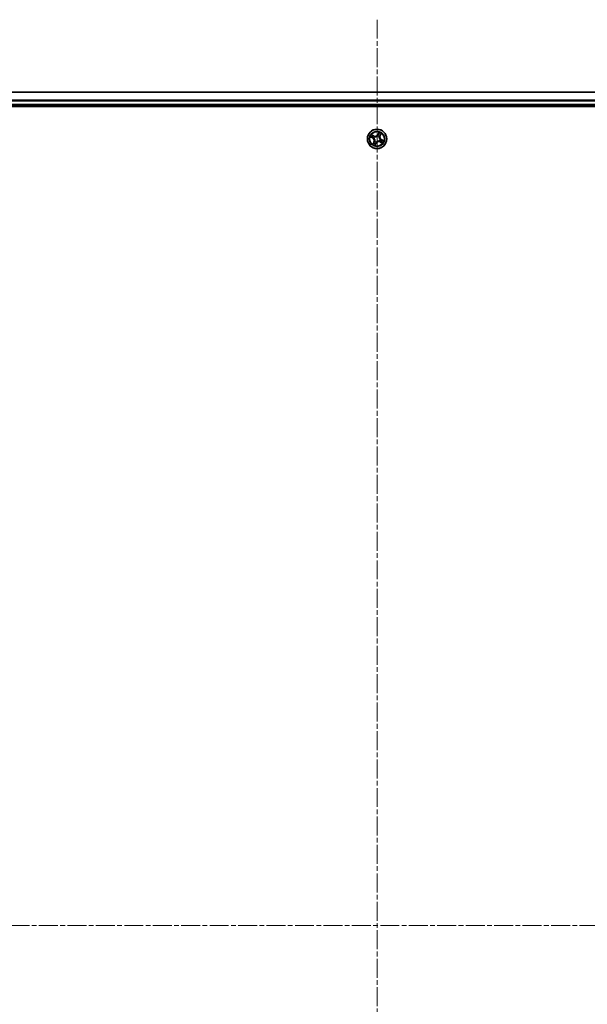
# Model space of a CAD drawing. Units: millimetres. Extents: x 0 to 9043, y 0 to 1826.
# Drawn here: x 2238 to 2408, y 1201 to 1495 of the extents above; entities that cross this region are included whole.
import ezdxf

# ---------------------------------------------------------------- set-up
doc = ezdxf.new("R2010")
doc.units = ezdxf.units.MM
doc.linetypes.add('CHAIN', pattern=[0.3543, 0.2362, -0.0295, 0.0591, -0.0295])
doc.layers.add('Centerline (ISO)', color=7, linetype='Continuous', lineweight=18, true_color=0x80ffff)
doc.layers.add('Visible (ISO)', color=7, linetype='Continuous', lineweight=35)
doc.layers.add('Visible Narrow (ISO)', color=7, linetype='Continuous', lineweight=25)

msp = doc.modelspace()

# ---------------------------------------------------------------- linework, layer by layer
at = {"layer": 'Centerline (ISO)', "linetype": 'CHAIN', "ltscale": 23.990969}
for p, q in [((2344.95793, 1494.927), (2344.95793, 946.85578)), ((2623.61422, 1224.32471), (2068.56911, 1224.32471))]:
    msp.add_line(p, q, dxfattribs=at)
at = {"layer": 'Visible (ISO)'}
for p, q in [((2569.95793, 1473.32471), (2119.95793, 1473.32471)), ((2114.95793, 1469.02471), (2574.95793, 1469.02471)), ((2119.95793, 1469.32471), (2569.95793, 1469.32471))]:
    msp.add_line(p, q, dxfattribs=at)
msp.add_circle((2344.95793, 1459.32471), 2.9, dxfattribs=at)
at = {"layer": 'Visible Narrow (ISO)'}
for p, q in [((2119.95793, 1473.25518), (2569.95793, 1473.25518)), ((2569.95793, 1470.91467), (2119.95793, 1470.91467)), ((2119.95793, 1470.6842), (2569.95793, 1470.6842)), ((2569.95793, 1469.62471), (2119.95793, 1469.62471)), ((2342.98447, 1459.91577), (2343.669, 1459.54258)), ((2343.69284, 1459.58631), (2343.26251, 1459.82092)), ((2344.04337, 1460.25873), (2343.34624, 1460.60781)), ((2343.58281, 1460.43364), (2344.02107, 1460.21419)), ((2343.69284, 1459.58631), (2343.669, 1459.54258)), ((2343.69284, 1459.58631), (2343.72761, 1459.65009)), ((2344.02107, 1460.21419), (2343.98855, 1460.14924)), ((2344.0342, 1459.53554), (2344.01342, 1459.54028)), ((2344.02107, 1460.21419), (2344.04337, 1460.25873)), ((2344.24183, 1459.97723), (2344.25759, 1459.96288)), ((2345.16875, 1460.24845), (2345.1735, 1460.26923)), ((2345.54898, 1461.29817), (2345.17579, 1460.61364)), ((2345.21952, 1460.5898), (2345.17579, 1460.61364)), ((2345.21952, 1460.5898), (2345.45413, 1461.02013)), ((2345.21952, 1460.5898), (2345.2833, 1460.55503)), ((2345.61045, 1460.04081), (2345.59609, 1460.02505)), ((2345.84741, 1460.26157), (2345.78245, 1460.2941)), ((2346.06686, 1460.69983), (2345.84741, 1460.26157)), ((2345.84741, 1460.26157), (2345.89194, 1460.23927)), ((2345.88166, 1459.11389), (2345.90244, 1459.10915)), ((2345.89194, 1460.23927), (2346.24102, 1460.9364)), ((2346.22301, 1459.06312), (2346.18824, 1458.99934)), ((2346.22301, 1459.06312), (2346.24686, 1459.10685)), ((2346.22301, 1459.06312), (2346.65335, 1458.82851)), ((2346.93138, 1458.73366), (2346.24686, 1459.10685)), ((2344.02391, 1458.41016), (2343.67484, 1457.71303)), ((2343.849, 1457.9496), (2344.06845, 1458.38786)), ((2344.06845, 1458.38786), (2344.02391, 1458.41016)), ((2344.06845, 1458.38786), (2344.1334, 1458.35533)), ((2344.30541, 1458.60862), (2344.31976, 1458.62438)), ((2344.36687, 1457.35126), (2344.74007, 1458.03579)), ((2344.69633, 1458.05963), (2344.46172, 1457.6293)), ((2344.69633, 1458.05963), (2344.63255, 1458.0944)), ((2344.69633, 1458.05963), (2344.74007, 1458.03579)), ((2344.7471, 1458.40098), (2344.74236, 1458.3802)), ((2345.67402, 1458.6722), (2345.65827, 1458.68655)), ((2345.89478, 1458.43524), (2345.87248, 1458.3907)), ((2345.87248, 1458.3907), (2346.56961, 1458.04162)), ((2345.89478, 1458.43524), (2345.92731, 1458.50019)), ((2346.33304, 1458.21579), (2345.89478, 1458.43524))]:
    msp.add_line(p, q, dxfattribs=at)
for radius in [2.86769, 2.30915, 2.14146]:
    msp.add_circle((2344.95793, 1459.32471), radius, dxfattribs=at)
for centre, radius, start, end in [((2344.95793, 1459.32471), 2.06006, 141.476104, 163.3269406), ((2344.95793, 1459.32471), 1.61218, 142.0940015, 162.7090432), ((2343.26013, 1458.79261), 0.85418, 333.4015223, 61.4015223), ((2343.26013, 1458.79261), 0.90399, 333.4015223, 61.4015223), ((2344.95793, 1459.32471), 0.9688, 137.6595664, 167.1434783), ((2344.42582, 1461.02251), 0.90399, 243.4015223, 331.4015223), ((2344.95793, 1459.32471), 0.94748, 137.6595664, 167.1434783), ((2344.42582, 1461.02251), 0.85418, 243.4015223, 331.4015223), ((2344.95793, 1459.32471), 0.94748, 47.6595664, 77.1434783), ((2344.95793, 1459.32471), 0.9688, 47.6595664, 77.1434783), ((2344.95793, 1459.32471), 1.61218, 52.0940015, 72.7090432), ((2344.95793, 1459.32471), 2.06006, 51.476104, 73.3269406), ((2344.95793, 1459.32471), 0.94748, 317.6595664, 347.1434783), ((2344.95793, 1459.32471), 0.9688, 317.6595664, 347.1434783), ((2346.65573, 1459.85682), 0.90399, 153.4015223, 241.4015223), ((2346.65573, 1459.85682), 0.85418, 153.4015223, 241.4015223), ((2344.95793, 1459.32471), 1.61218, 322.0940015, 342.7090432), ((2344.95793, 1459.32471), 2.06006, 231.476104, 253.3269406), ((2344.95793, 1459.32471), 1.61218, 232.0940015, 252.7090432), ((2344.95793, 1459.32471), 0.9688, 227.6595664, 257.1434783), ((2344.95793, 1459.32471), 0.94748, 227.6595664, 257.1434783), ((2345.49004, 1457.62692), 0.90399, 63.4015223, 151.4015223), ((2345.49004, 1457.62692), 0.85418, 63.4015223, 151.4015223), ((2344.95793, 1459.32471), 2.06006, 321.476104, 343.3269406)]:
    msp.add_arc(centre, radius, start, end, dxfattribs=at)
for centre, major_axis, ratio, start_param, end_param in [((2343.28635, 1459.86465), (-0.02137, -0.0452), 0.548506655, 4.783578405, 6.178760573), ((2343.46137, 1459.79058), (-0.01582, -0.04743), 0.895740182, 4.730442692, 6.085865813), ((2343.56051, 1460.3891), (0.02492, 0.04335), 0.548506655, 0.104424734, 1.499606902), ((2343.72123, 1460.28767), (0.02992, 0.04006), 0.895740182, 0.197319494, 1.552742616), ((2343.75146, 1459.69382), (-0.01582, -0.04743), 0.895720538, 4.734837657, 6.085883608), ((2343.96624, 1460.1047), (0.02992, 0.04006), 0.895720538, 0.197301699, 1.54834765), ((2344.05708, 1459.53032), (-0.0308, -0.03938), 0.876846415, 5.103283132, 6.100893958), ((2344.05708, 1459.53032), (-0.03533, -0.03538), 0.410701226, 4.964497834, 6.187449516), ((2344.27494, 1459.94707), (0.01476, 0.04777), 0.876846413, 0.18229136, 1.179902186), ((2344.27494, 1459.94707), (0.00889, 0.0492), 0.410701227, 0.095735791, 1.318687473), ((2345.16353, 1460.22556), (-0.03938, 0.0308), 0.876846415, 5.103283132, 6.100893958), ((2345.16353, 1460.22556), (-0.03538, 0.03533), 0.410701226, 4.964497834, 6.187449516), ((2345.32704, 1460.53119), (-0.04743, 0.01582), 0.895720538, 4.734837657, 6.085883608), ((2345.42379, 1460.82127), (-0.04743, 0.01582), 0.895740182, 4.730442692, 6.085865813), ((2345.49786, 1460.99629), (-0.0452, 0.02137), 0.548506655, 4.783578405, 6.178760573), ((2345.58028, 1460.0077), (0.0492, -0.00889), 0.410701227, 0.095735791, 1.318687473), ((2345.58028, 1460.0077), (0.04777, -0.01476), 0.876846413, 0.18229136, 1.179902186), ((2345.73791, 1460.3164), (0.04006, -0.02992), 0.895720538, 0.197301699, 1.54834765), ((2345.85877, 1459.11911), (0.03533, 0.03538), 0.410701226, 4.964497834, 6.187449516), ((2345.85877, 1459.11911), (0.0308, 0.03938), 0.876846415, 5.103283132, 6.100893958), ((2345.92088, 1460.56141), (0.04006, -0.02992), 0.895740182, 0.197319494, 1.552742616), ((2346.02232, 1460.72213), (0.04335, -0.02492), 0.548506655, 0.104424734, 1.499606902), ((2346.1644, 1458.95561), (0.01582, 0.04743), 0.895720538, 4.734837657, 6.085883608), ((2346.45448, 1458.85885), (0.01582, 0.04743), 0.895740182, 4.730442692, 6.085865813), ((2346.6295, 1458.78478), (0.02137, 0.0452), 0.548506655, 4.783578405, 6.178760573), ((2343.89354, 1457.9273), (-0.04335, 0.02492), 0.548506655, 0.104424734, 1.499606902), ((2343.99498, 1458.08802), (-0.04006, 0.02992), 0.895740182, 0.197319494, 1.552742616), ((2344.17794, 1458.33303), (-0.04006, 0.02992), 0.895720538, 0.197301699, 1.54834765), ((2344.33558, 1458.64173), (-0.04777, 0.01476), 0.876846413, 0.18229136, 1.179902186), ((2344.33558, 1458.64173), (-0.0492, 0.00889), 0.410701227, 0.095735791, 1.318687473), ((2344.41799, 1457.65314), (0.0452, -0.02137), 0.548506655, 4.783578405, 6.178760573), ((2344.49206, 1457.82816), (0.04743, -0.01582), 0.895740182, 4.730442692, 6.085865813), ((2344.58882, 1458.11824), (0.04743, -0.01582), 0.895720538, 4.734837657, 6.085883608), ((2344.75233, 1458.42387), (0.03938, -0.0308), 0.876846415, 5.103283132, 6.100893958), ((2344.75233, 1458.42387), (0.03538, -0.03533), 0.410701226, 4.964497834, 6.187449516), ((2345.64092, 1458.70236), (-0.00889, -0.0492), 0.410701227, 0.095735791, 1.318687473), ((2345.64092, 1458.70236), (-0.01476, -0.04777), 0.876846413, 0.18229136, 1.179902186), ((2345.94961, 1458.54473), (-0.02992, -0.04006), 0.895720538, 0.197301699, 1.54834765), ((2346.19463, 1458.36176), (-0.02992, -0.04006), 0.895740182, 0.197319494, 1.552742616), ((2346.35534, 1458.26032), (-0.02492, -0.04335), 0.548506655, 0.104424734, 1.499606902)]:
    msp.add_ellipse(centre, major_axis=major_axis, ratio=ratio, start_param=start_param, end_param=end_param, dxfattribs=at)
for points, knots in [([(2343.2601, 1459.87313), (2343.24658, 1459.87978), (2343.23188, 1459.8851), (2343.19165, 1459.89652), (2343.16516, 1459.90116), (2343.11363, 1459.90766), (2343.08874, 1459.90977), (2343.03731, 1459.9132), (2343.01078, 1459.91448), (2342.98447, 1459.91577)], [0, 0, 0, 0, 0.00593403848, 0.00593403848, 0.01542850005, 0.01542850005, 0.02374498793, 0.02374498793, 0.03239430317, 0.03239430317, 0.03239430317, 0.03239430317]), ([(2342.98447, 1459.91577), (2343.01036, 1459.90848), (2343.03646, 1459.90114), (2343.08726, 1459.88628), (2343.11196, 1459.8788), (2343.16359, 1459.86196), (2343.19042, 1459.85248), (2343.23223, 1459.83537), (2343.24778, 1459.82841), (2343.26251, 1459.82092)], [-0.03239430317, -0.03239430317, -0.03239430317, -0.03239430317, -0.02374498793, -0.02374498793, -0.01542850005, -0.01542850005, -0.00593403848, -0.00593403848, 0, 0, 0, 0]), ([(2343.41861, 1459.80389), (2343.40011, 1459.81012), (2343.37705, 1459.81927), (2343.32356, 1459.84267), (2343.29312, 1459.85691), (2343.2601, 1459.87313)], [-0.02898284593, -0.02898284593, -0.02898284593, -0.02898284593, -0.01449142296, -0.01449142296, 0, 0, 0, 0]), ([(2343.26251, 1459.82092), (2343.29902, 1459.80365), (2343.33266, 1459.78849), (2343.39173, 1459.76348), (2343.41716, 1459.75364), (2343.43753, 1459.74685)], [0, 0, 0, 0, 0.01449142296, 0.01449142296, 0.02898284593, 0.02898284593, 0.02898284593, 0.02898284593]), ([(2343.58281, 1460.43364), (2343.5622, 1460.44472), (2343.54148, 1460.45775), (2343.48792, 1460.49435), (2343.45539, 1460.51936), (2343.39709, 1460.56592), (2343.37153, 1460.58697), (2343.34624, 1460.60781)], [-0.03205597372, -0.03205597372, -0.03205597372, -0.03205597372, -0.02365018994, -0.02365018994, -0.0102009359, -0.0102009359, 0.00033832945, 0.00033832945, 0.00033832945, 0.00033832945]), ([(2343.34624, 1460.60781), (2343.36582, 1460.58238), (2343.38559, 1460.55666), (2343.43132, 1460.50049), (2343.45724, 1460.47079), (2343.50206, 1460.42998), (2343.5199, 1460.41618), (2343.53857, 1460.40582)], [-0.00033832945, -0.00033832945, -0.00033832945, -0.00033832945, 0.0102009359, 0.0102009359, 0.02365018994, 0.02365018994, 0.03205597372, 0.03205597372, 0.03205597372, 0.03205597372]), ([(2343.70863, 1459.70693), (2343.66029, 1459.7231), (2343.61195, 1459.73926), (2343.51528, 1459.77158), (2343.46695, 1459.78774), (2343.41861, 1459.80389)], [-0.06877985423, -0.06877985423, -0.06877985423, -0.06877985423, -0.03438992711, -0.03438992711, 0, 0, 0, 0]), ([(2343.43753, 1459.74685), (2343.48588, 1459.73072), (2343.53422, 1459.7146), (2343.63092, 1459.68234), (2343.67926, 1459.66622), (2343.72761, 1459.65009)], [0, 0, 0, 0, 0.03438992711, 0.03438992711, 0.06877985423, 0.06877985423, 0.06877985423, 0.06877985423]), ([(2343.53857, 1460.40582), (2343.57053, 1460.38808), (2343.59943, 1460.37132), (2343.64928, 1460.34071), (2343.67011, 1460.3269), (2343.68589, 1460.31518)], [-0.02898284593, -0.02898284593, -0.02898284593, -0.02898284593, -0.01458506341, -0.01458506341, 0, 0, 0, 0]), ([(2343.74353, 1460.3322), (2343.72621, 1460.34514), (2343.70344, 1460.36052), (2343.64907, 1460.3948), (2343.6176, 1460.41365), (2343.58281, 1460.43364)], [0, 0, 0, 0, 0.01458506341, 0.01458506341, 0.02898284593, 0.02898284593, 0.02898284593, 0.02898284593]), ([(2343.68589, 1460.31518), (2343.72674, 1460.28471), (2343.7676, 1460.25424), (2343.84931, 1460.19331), (2343.89017, 1460.16285), (2343.93104, 1460.13239)], [-0.06877985423, -0.06877985423, -0.06877985423, -0.06877985423, -0.03438992711, -0.03438992711, 0, 0, 0, 0]), ([(2344.01342, 1459.54028), (2343.9791, 1459.56816), (2343.94414, 1459.59256), (2343.84427, 1459.65335), (2343.77767, 1459.68383), (2343.70863, 1459.70693)], [-0.07646536035, -0.07646536035, -0.07646536035, -0.07646536035, -0.04912062725, -0.04912062725, 0, 0, 0, 0]), ([(2343.72761, 1459.65009), (2343.79362, 1459.62872), (2343.8575, 1459.6005), (2343.95363, 1459.54447), (2343.98736, 1459.52202), (2344.02053, 1459.49648)], [0, 0, 0, 0, 0.04912062725, 0.04912062725, 0.07646536039, 0.07646536039, 0.07646536039, 0.07646536039]), ([(2343.98855, 1460.14924), (2343.94771, 1460.17973), (2343.90687, 1460.21023), (2343.8252, 1460.27122), (2343.78436, 1460.30171), (2343.74353, 1460.3322)], [0, 0, 0, 0, 0.03438992711, 0.03438992711, 0.06877985423, 0.06877985423, 0.06877985423, 0.06877985423]), ([(2343.93104, 1460.13239), (2343.98941, 1460.08888), (2344.05245, 1460.05159), (2344.15937, 1460.00428), (2344.19936, 1459.9895), (2344.24183, 1459.97723)], [-0.09824125451, -0.09824125451, -0.09824125451, -0.09824125451, -0.04912062725, -0.04912062725, -0.02177589412, -0.02177589412, -0.02177589412, -0.02177589412]), ([(2344.28186, 1459.99639), (2344.24196, 1460.00905), (2344.20427, 1460.02393), (2344.1034, 1460.0709), (2344.04377, 1460.10724), (2343.98855, 1460.14924)], [0.02177589412, 0.02177589412, 0.02177589412, 0.02177589412, 0.04912062725, 0.04912062725, 0.09824125451, 0.09824125451, 0.09824125451, 0.09824125451]), ([(2344.02053, 1459.49648), (2344.03175, 1459.48532), (2344.04276, 1459.47384), (2344.10823, 1459.40213), (2344.15711, 1459.33384), (2344.22187, 1459.20951), (2344.24312, 1459.15848), (2344.25962, 1459.10586), (2344.27611, 1459.05323), (2344.28778, 1458.9992), (2344.30557, 1458.86015), (2344.30441, 1458.77618), (2344.29158, 1458.67993), (2344.28909, 1458.66422), (2344.28625, 1458.64865)], [0.0738185488, 0.0738185488, 0.0738185488, 0.0738185488, 0.0792796113, 0.0792796113, 0.1070104848, 0.1070104848, 0.1243422808, 0.1243422808, 0.1243422808, 0.1416740768, 0.1416740768, 0.1694049504, 0.1694049504, 0.1748660128, 0.1748660128, 0.1748660128, 0.1748660128]), ([(2344.31976, 1458.62438), (2344.32255, 1458.64085), (2344.32495, 1458.65749), (2344.33705, 1458.7595), (2344.33676, 1458.84891), (2344.31572, 1458.99832), (2344.30262, 1459.05671), (2344.28475, 1459.11373), (2344.26688, 1459.17076), (2344.24431, 1459.22618), (2344.17631, 1459.36087), (2344.12551, 1459.43446), (2344.05735, 1459.51131), (2344.04589, 1459.5236), (2344.0342, 1459.53554)], [-0.1748660129, -0.1748660129, -0.1748660129, -0.1748660129, -0.1694049504, -0.1694049504, -0.1416740768, -0.1416740768, -0.1243422808, -0.1243422808, -0.1243422808, -0.1070104848, -0.1070104848, -0.0792796113, -0.0792796113, -0.0738185488, -0.0738185488, -0.0738185488, -0.0738185488]), ([(2344.25759, 1459.96288), (2344.27406, 1459.96009), (2344.2907, 1459.9577), (2344.39271, 1459.94559), (2344.48213, 1459.94588), (2344.63153, 1459.96692), (2344.68992, 1459.98002), (2344.74695, 1459.99789), (2344.80397, 1460.01577), (2344.85939, 1460.03833), (2344.99408, 1460.10633), (2345.06767, 1460.15713), (2345.14452, 1460.22529), (2345.15681, 1460.23675), (2345.16875, 1460.24845)], [-0.1748660129, -0.1748660129, -0.1748660129, -0.1748660129, -0.1694049504, -0.1694049504, -0.1416740768, -0.1416740768, -0.1243422808, -0.1243422808, -0.1243422808, -0.1070104848, -0.1070104848, -0.0792796113, -0.0792796113, -0.0738185488, -0.0738185488, -0.0738185488, -0.0738185488]), ([(2345.12969, 1460.26211), (2345.11853, 1460.25089), (2345.10705, 1460.23988), (2345.03534, 1460.17441), (2344.96705, 1460.12553), (2344.84272, 1460.06078), (2344.7917, 1460.03952), (2344.73907, 1460.02302), (2344.68644, 1460.00653), (2344.63241, 1459.99486), (2344.49337, 1459.97707), (2344.40939, 1459.97823), (2344.31314, 1459.99106), (2344.29743, 1459.99355), (2344.28186, 1459.99639)], [0.0738185488, 0.0738185488, 0.0738185488, 0.0738185488, 0.0792796113, 0.0792796113, 0.1070104848, 0.1070104848, 0.1243422808, 0.1243422808, 0.1243422808, 0.1416740768, 0.1416740768, 0.1694049504, 0.1694049504, 0.1748660128, 0.1748660128, 0.1748660128, 0.1748660128]), ([(2345.2833, 1460.55503), (2345.26193, 1460.48902), (2345.23371, 1460.42515), (2345.17769, 1460.32901), (2345.15523, 1460.29528), (2345.12969, 1460.26211)], [0, 0, 0, 0, 0.04912062725, 0.04912062725, 0.07646536039, 0.07646536039, 0.07646536039, 0.07646536039]), ([(2345.1735, 1460.26923), (2345.20137, 1460.30354), (2345.22578, 1460.3385), (2345.28656, 1460.43838), (2345.31704, 1460.50498), (2345.34014, 1460.57402)], [-0.07646536035, -0.07646536035, -0.07646536035, -0.07646536035, -0.04912062725, -0.04912062725, 0, 0, 0, 0]), ([(2345.38006, 1460.84511), (2345.36393, 1460.79676), (2345.34781, 1460.74842), (2345.31556, 1460.65173), (2345.29943, 1460.60338), (2345.2833, 1460.55503)], [0, 0, 0, 0, 0.03438992711, 0.03438992711, 0.06877985423, 0.06877985423, 0.06877985423, 0.06877985423]), ([(2345.34014, 1460.57402), (2345.35631, 1460.62235), (2345.37247, 1460.67069), (2345.4048, 1460.76736), (2345.42095, 1460.8157), (2345.4371, 1460.86403)], [-0.06877985423, -0.06877985423, -0.06877985423, -0.06877985423, -0.03438992711, -0.03438992711, 0, 0, 0, 0]), ([(2345.45413, 1461.02013), (2345.43687, 1460.98362), (2345.4217, 1460.94998), (2345.39669, 1460.89091), (2345.38685, 1460.86548), (2345.38006, 1460.84511)], [0, 0, 0, 0, 0.01449142296, 0.01449142296, 0.02898284593, 0.02898284593, 0.02898284593, 0.02898284593]), ([(2345.4371, 1460.86403), (2345.44333, 1460.88254), (2345.45248, 1460.90559), (2345.47588, 1460.95908), (2345.49012, 1460.98952), (2345.50634, 1461.02254)], [-0.02898284593, -0.02898284593, -0.02898284593, -0.02898284593, -0.01449142296, -0.01449142296, 0, 0, 0, 0]), ([(2345.54898, 1461.29817), (2345.5417, 1461.27228), (2345.53435, 1461.24618), (2345.51949, 1461.19538), (2345.51201, 1461.17068), (2345.49517, 1461.11906), (2345.4857, 1461.09222), (2345.46858, 1461.05041), (2345.46162, 1461.03486), (2345.45413, 1461.02013)], [-0.03239430317, -0.03239430317, -0.03239430317, -0.03239430317, -0.02374498793, -0.02374498793, -0.01542850005, -0.01542850005, -0.00593403848, -0.00593403848, 0, 0, 0, 0]), ([(2345.50634, 1461.02254), (2345.51299, 1461.03606), (2345.51831, 1461.05077), (2345.52973, 1461.091), (2345.53437, 1461.11748), (2345.54088, 1461.16901), (2345.54299, 1461.19391), (2345.54642, 1461.24533), (2345.5477, 1461.27186), (2345.54898, 1461.29817)], [0, 0, 0, 0, 0.00593403848, 0.00593403848, 0.01542850005, 0.01542850005, 0.02374498793, 0.02374498793, 0.03239430317, 0.03239430317, 0.03239430317, 0.03239430317]), ([(2345.59609, 1460.02505), (2345.59331, 1460.00858), (2345.59091, 1459.99194), (2345.5788, 1459.88993), (2345.57909, 1459.80052), (2345.60013, 1459.65111), (2345.61323, 1459.59272), (2345.63111, 1459.5357), (2345.64898, 1459.47867), (2345.67155, 1459.42325), (2345.73955, 1459.28856), (2345.79034, 1459.21497), (2345.8585, 1459.13812), (2345.86997, 1459.12583), (2345.88166, 1459.11389)], [-0.1748660129, -0.1748660129, -0.1748660129, -0.1748660129, -0.1694049504, -0.1694049504, -0.1416740768, -0.1416740768, -0.1243422808, -0.1243422808, -0.1243422808, -0.1070104848, -0.1070104848, -0.0792796113, -0.0792796113, -0.0738185488, -0.0738185488, -0.0738185488, -0.0738185488]), ([(2345.89533, 1459.15295), (2345.8841, 1459.16411), (2345.87309, 1459.17559), (2345.80762, 1459.2473), (2345.75874, 1459.31559), (2345.69399, 1459.43992), (2345.67273, 1459.49095), (2345.65624, 1459.54357), (2345.63974, 1459.5962), (2345.62807, 1459.65023), (2345.61029, 1459.78928), (2345.61144, 1459.87325), (2345.62428, 1459.9695), (2345.62676, 1459.98521), (2345.62961, 1460.00078)], [0.0738185488, 0.0738185488, 0.0738185488, 0.0738185488, 0.0792796113, 0.0792796113, 0.1070104848, 0.1070104848, 0.1243422808, 0.1243422808, 0.1243422808, 0.1416740768, 0.1416740768, 0.1694049504, 0.1694049504, 0.1748660128, 0.1748660128, 0.1748660128, 0.1748660128]), ([(2345.7656, 1460.3516), (2345.7221, 1460.29323), (2345.68481, 1460.23019), (2345.63749, 1460.12328), (2345.62271, 1460.08328), (2345.61045, 1460.04081)], [-0.09824125451, -0.09824125451, -0.09824125451, -0.09824125451, -0.04912062725, -0.04912062725, -0.02177589412, -0.02177589412, -0.02177589412, -0.02177589412]), ([(2345.62961, 1460.00078), (2345.64226, 1460.04068), (2345.65714, 1460.07837), (2345.70411, 1460.17924), (2345.74045, 1460.23888), (2345.78245, 1460.2941)], [0.02177589412, 0.02177589412, 0.02177589412, 0.02177589412, 0.04912062725, 0.04912062725, 0.09824125451, 0.09824125451, 0.09824125451, 0.09824125451]), ([(2345.9484, 1460.59675), (2345.91793, 1460.5559), (2345.88746, 1460.51505), (2345.82653, 1460.43333), (2345.79606, 1460.39247), (2345.7656, 1460.3516)], [-0.06877985423, -0.06877985423, -0.06877985423, -0.06877985423, -0.03438992711, -0.03438992711, 0, 0, 0, 0]), ([(2345.78245, 1460.2941), (2345.81295, 1460.33494), (2345.84344, 1460.37577), (2345.90443, 1460.45744), (2345.93492, 1460.49828), (2345.96542, 1460.53911)], [0, 0, 0, 0, 0.03438992711, 0.03438992711, 0.06877985423, 0.06877985423, 0.06877985423, 0.06877985423]), ([(2346.18824, 1458.99934), (2346.12224, 1459.02071), (2346.05836, 1459.04893), (2345.96222, 1459.10496), (2345.92849, 1459.12741), (2345.89533, 1459.15295)], [0, 0, 0, 0, 0.04912062725, 0.04912062725, 0.07646536039, 0.07646536039, 0.07646536039, 0.07646536039]), ([(2345.90244, 1459.10915), (2345.93675, 1459.08127), (2345.97171, 1459.05687), (2346.07159, 1458.99608), (2346.13819, 1458.9656), (2346.20723, 1458.9425)], [-0.07646536035, -0.07646536035, -0.07646536035, -0.07646536035, -0.04912062725, -0.04912062725, 0, 0, 0, 0]), ([(2346.03903, 1460.74408), (2346.02129, 1460.71211), (2346.00453, 1460.68322), (2345.97392, 1460.63336), (2345.96011, 1460.61253), (2345.9484, 1460.59675)], [-0.02898284593, -0.02898284593, -0.02898284593, -0.02898284593, -0.01458506341, -0.01458506341, 0, 0, 0, 0]), ([(2345.96542, 1460.53911), (2345.97835, 1460.55643), (2345.99373, 1460.5792), (2346.02801, 1460.63357), (2346.04686, 1460.66504), (2346.06686, 1460.69983)], [0, 0, 0, 0, 0.01458506341, 0.01458506341, 0.02898284593, 0.02898284593, 0.02898284593, 0.02898284593]), ([(2346.24102, 1460.9364), (2346.21559, 1460.91682), (2346.18988, 1460.89705), (2346.1337, 1460.85132), (2346.104, 1460.8254), (2346.0632, 1460.78059), (2346.04939, 1460.76274), (2346.03903, 1460.74408)], [-0.00033832945, -0.00033832945, -0.00033832945, -0.00033832945, 0.0102009359, 0.0102009359, 0.02365018994, 0.02365018994, 0.03205597372, 0.03205597372, 0.03205597372, 0.03205597372]), ([(2346.06686, 1460.69983), (2346.07793, 1460.72044), (2346.09096, 1460.74116), (2346.12756, 1460.79473), (2346.15258, 1460.82725), (2346.19914, 1460.88556), (2346.22018, 1460.91111), (2346.24102, 1460.9364)], [-0.03205597372, -0.03205597372, -0.03205597372, -0.03205597372, -0.02365018994, -0.02365018994, -0.0102009359, -0.0102009359, 0.00033832945, 0.00033832945, 0.00033832945, 0.00033832945]), ([(2346.47832, 1458.90258), (2346.42998, 1458.91871), (2346.38163, 1458.93483), (2346.28494, 1458.96709), (2346.23659, 1458.98321), (2346.18824, 1458.99934)], [0, 0, 0, 0, 0.03438992711, 0.03438992711, 0.06877985423, 0.06877985423, 0.06877985423, 0.06877985423]), ([(2346.20723, 1458.9425), (2346.25556, 1458.92633), (2346.3039, 1458.91017), (2346.40057, 1458.87785), (2346.44891, 1458.86169), (2346.49724, 1458.84554)], [-0.06877985423, -0.06877985423, -0.06877985423, -0.06877985423, -0.03438992711, -0.03438992711, 0, 0, 0, 0]), ([(2346.65335, 1458.82851), (2346.61683, 1458.84578), (2346.58319, 1458.86094), (2346.52412, 1458.88595), (2346.49869, 1458.89579), (2346.47832, 1458.90258)], [0, 0, 0, 0, 0.01449142296, 0.01449142296, 0.02898284593, 0.02898284593, 0.02898284593, 0.02898284593]), ([(2346.49724, 1458.84554), (2346.51575, 1458.83931), (2346.5388, 1458.83016), (2346.59229, 1458.80676), (2346.62273, 1458.79252), (2346.65575, 1458.7763)], [-0.02898284593, -0.02898284593, -0.02898284593, -0.02898284593, -0.01449142296, -0.01449142296, 0, 0, 0, 0]), ([(2346.93138, 1458.73366), (2346.90549, 1458.74095), (2346.87939, 1458.74829), (2346.82859, 1458.76315), (2346.80389, 1458.77063), (2346.75227, 1458.78747), (2346.72543, 1458.79695), (2346.68362, 1458.81406), (2346.66807, 1458.82102), (2346.65335, 1458.82851)], [-0.03239430317, -0.03239430317, -0.03239430317, -0.03239430317, -0.02374498793, -0.02374498793, -0.01542850005, -0.01542850005, -0.00593403848, -0.00593403848, 0, 0, 0, 0]), ([(2343.849, 1457.9496), (2343.83793, 1457.92899), (2343.82489, 1457.90827), (2343.78829, 1457.8547), (2343.76328, 1457.82218), (2343.71672, 1457.76387), (2343.69567, 1457.73832), (2343.67484, 1457.71303)], [-0.03205597372, -0.03205597372, -0.03205597372, -0.03205597372, -0.02365018994, -0.02365018994, -0.0102009359, -0.0102009359, 0.00033832945, 0.00033832945, 0.00033832945, 0.00033832945]), ([(2343.67484, 1457.71303), (2343.70027, 1457.73261), (2343.72598, 1457.75238), (2343.78215, 1457.79811), (2343.81186, 1457.82403), (2343.85266, 1457.86884), (2343.86647, 1457.88669), (2343.87682, 1457.90535)], [-0.00033832945, -0.00033832945, -0.00033832945, -0.00033832945, 0.0102009359, 0.0102009359, 0.02365018994, 0.02365018994, 0.03205597372, 0.03205597372, 0.03205597372, 0.03205597372]), ([(2343.95044, 1458.11032), (2343.93751, 1458.093), (2343.92213, 1458.07023), (2343.88785, 1458.01586), (2343.869, 1457.98439), (2343.849, 1457.9496)], [0, 0, 0, 0, 0.01458506341, 0.01458506341, 0.02898284593, 0.02898284593, 0.02898284593, 0.02898284593]), ([(2343.87682, 1457.90535), (2343.89456, 1457.93732), (2343.91132, 1457.96621), (2343.94194, 1458.01606), (2343.95574, 1458.0369), (2343.96746, 1458.05268)], [-0.02898284593, -0.02898284593, -0.02898284593, -0.02898284593, -0.01458506341, -0.01458506341, 0, 0, 0, 0]), ([(2344.1334, 1458.35533), (2344.10291, 1458.31449), (2344.07241, 1458.27366), (2344.01142, 1458.19199), (2343.98093, 1458.15115), (2343.95044, 1458.11032)], [0, 0, 0, 0, 0.03438992711, 0.03438992711, 0.06877985423, 0.06877985423, 0.06877985423, 0.06877985423]), ([(2343.96746, 1458.05268), (2343.99793, 1458.09353), (2344.0284, 1458.13438), (2344.08933, 1458.2161), (2344.11979, 1458.25696), (2344.15025, 1458.29783)], [-0.06877985423, -0.06877985423, -0.06877985423, -0.06877985423, -0.03438992711, -0.03438992711, 0, 0, 0, 0]), ([(2344.28625, 1458.64865), (2344.27359, 1458.60875), (2344.25871, 1458.57106), (2344.21175, 1458.47019), (2344.1754, 1458.41055), (2344.1334, 1458.35533)], [0.02177589412, 0.02177589412, 0.02177589412, 0.02177589412, 0.04912062725, 0.04912062725, 0.09824125451, 0.09824125451, 0.09824125451, 0.09824125451]), ([(2344.15025, 1458.29783), (2344.19376, 1458.3562), (2344.23105, 1458.41924), (2344.27836, 1458.52615), (2344.29314, 1458.56615), (2344.30541, 1458.60862)], [-0.09824125451, -0.09824125451, -0.09824125451, -0.09824125451, -0.04912062725, -0.04912062725, -0.02177589412, -0.02177589412, -0.02177589412, -0.02177589412]), ([(2344.36687, 1457.35126), (2344.37416, 1457.37715), (2344.38151, 1457.40325), (2344.39636, 1457.45405), (2344.40385, 1457.47875), (2344.42068, 1457.53037), (2344.43016, 1457.55721), (2344.44727, 1457.59902), (2344.45424, 1457.61457), (2344.46172, 1457.6293)], [-0.03239430317, -0.03239430317, -0.03239430317, -0.03239430317, -0.02374498793, -0.02374498793, -0.01542850005, -0.01542850005, -0.00593403848, -0.00593403848, 0, 0, 0, 0]), ([(2344.40951, 1457.62689), (2344.40287, 1457.61336), (2344.39755, 1457.59866), (2344.38612, 1457.55843), (2344.38148, 1457.53195), (2344.37498, 1457.48042), (2344.37287, 1457.45552), (2344.36944, 1457.4041), (2344.36816, 1457.37757), (2344.36687, 1457.35126)], [0, 0, 0, 0, 0.00593403848, 0.00593403848, 0.01542850005, 0.01542850005, 0.02374498793, 0.02374498793, 0.03239430317, 0.03239430317, 0.03239430317, 0.03239430317]), ([(2344.47875, 1457.7854), (2344.47252, 1457.76689), (2344.46337, 1457.74384), (2344.43998, 1457.69035), (2344.42574, 1457.65991), (2344.40951, 1457.62689)], [-0.02898284593, -0.02898284593, -0.02898284593, -0.02898284593, -0.01449142296, -0.01449142296, 0, 0, 0, 0]), ([(2344.46172, 1457.6293), (2344.47899, 1457.66581), (2344.49416, 1457.69945), (2344.51916, 1457.75852), (2344.529, 1457.78395), (2344.5358, 1457.80432)], [0, 0, 0, 0, 0.01449142296, 0.01449142296, 0.02898284593, 0.02898284593, 0.02898284593, 0.02898284593]), ([(2344.57572, 1458.07541), (2344.55955, 1458.02708), (2344.54338, 1457.97874), (2344.51106, 1457.88207), (2344.4949, 1457.83373), (2344.47875, 1457.7854)], [-0.06877985423, -0.06877985423, -0.06877985423, -0.06877985423, -0.03438992711, -0.03438992711, 0, 0, 0, 0]), ([(2344.5358, 1457.80432), (2344.55192, 1457.85266), (2344.56805, 1457.90101), (2344.6003, 1457.9977), (2344.61642, 1458.04605), (2344.63255, 1458.0944)], [0, 0, 0, 0, 0.03438992711, 0.03438992711, 0.06877985423, 0.06877985423, 0.06877985423, 0.06877985423]), ([(2344.74236, 1458.3802), (2344.71449, 1458.34589), (2344.69008, 1458.31093), (2344.6293, 1458.21105), (2344.59881, 1458.14445), (2344.57572, 1458.07541)], [-0.07646536035, -0.07646536035, -0.07646536035, -0.07646536035, -0.04912062725, -0.04912062725, 0, 0, 0, 0]), ([(2344.63255, 1458.0944), (2344.65392, 1458.16041), (2344.68215, 1458.22428), (2344.73817, 1458.32042), (2344.76063, 1458.35415), (2344.78616, 1458.38732)], [0, 0, 0, 0, 0.04912062725, 0.04912062725, 0.07646536039, 0.07646536039, 0.07646536039, 0.07646536039]), ([(2345.65827, 1458.68655), (2345.64179, 1458.68934), (2345.62515, 1458.69173), (2345.52315, 1458.70384), (2345.43373, 1458.70355), (2345.28432, 1458.68251), (2345.22593, 1458.66941), (2345.16891, 1458.65154), (2345.11188, 1458.63366), (2345.05646, 1458.6111), (2344.92177, 1458.5431), (2344.84818, 1458.4923), (2344.77133, 1458.42414), (2344.75904, 1458.41267), (2344.7471, 1458.40098)], [-0.1748660129, -0.1748660129, -0.1748660129, -0.1748660129, -0.1694049504, -0.1694049504, -0.1416740768, -0.1416740768, -0.1243422808, -0.1243422808, -0.1243422808, -0.1070104848, -0.1070104848, -0.0792796113, -0.0792796113, -0.0738185488, -0.0738185488, -0.0738185488, -0.0738185488]), ([(2344.78616, 1458.38732), (2344.79732, 1458.39854), (2344.80881, 1458.40955), (2344.88051, 1458.47502), (2344.94881, 1458.5239), (2345.07313, 1458.58865), (2345.12416, 1458.60991), (2345.17678, 1458.6264), (2345.22941, 1458.6429), (2345.28344, 1458.65457), (2345.42249, 1458.67236), (2345.50646, 1458.6712), (2345.60271, 1458.65837), (2345.61842, 1458.65588), (2345.63399, 1458.65304)], [0.0738185488, 0.0738185488, 0.0738185488, 0.0738185488, 0.0792796113, 0.0792796113, 0.1070104848, 0.1070104848, 0.1243422808, 0.1243422808, 0.1243422808, 0.1416740768, 0.1416740768, 0.1694049504, 0.1694049504, 0.1748660128, 0.1748660128, 0.1748660128, 0.1748660128]), ([(2345.63399, 1458.65304), (2345.67389, 1458.64038), (2345.71158, 1458.6255), (2345.81246, 1458.57853), (2345.87209, 1458.54219), (2345.92731, 1458.50019)], [0.02177589412, 0.02177589412, 0.02177589412, 0.02177589412, 0.04912062725, 0.04912062725, 0.09824125451, 0.09824125451, 0.09824125451, 0.09824125451]), ([(2345.98482, 1458.51704), (2345.92644, 1458.56055), (2345.8634, 1458.59783), (2345.75649, 1458.64515), (2345.71649, 1458.65993), (2345.67402, 1458.6722)], [-0.09824125451, -0.09824125451, -0.09824125451, -0.09824125451, -0.04912062725, -0.04912062725, -0.02177589412, -0.02177589412, -0.02177589412, -0.02177589412]), ([(2345.92731, 1458.50019), (2345.96815, 1458.4697), (2346.00898, 1458.4392), (2346.09066, 1458.37821), (2346.13149, 1458.34772), (2346.17232, 1458.31722)], [0, 0, 0, 0, 0.03438992711, 0.03438992711, 0.06877985423, 0.06877985423, 0.06877985423, 0.06877985423]), ([(2346.22997, 1458.33425), (2346.18911, 1458.36472), (2346.14826, 1458.39518), (2346.06654, 1458.45612), (2346.02568, 1458.48658), (2345.98482, 1458.51704)], [-0.06877985423, -0.06877985423, -0.06877985423, -0.06877985423, -0.03438992711, -0.03438992711, 0, 0, 0, 0]), ([(2346.17232, 1458.31722), (2346.18964, 1458.30429), (2346.21241, 1458.28891), (2346.26678, 1458.25463), (2346.29825, 1458.23578), (2346.33304, 1458.21579)], [0, 0, 0, 0, 0.01458506341, 0.01458506341, 0.02898284593, 0.02898284593, 0.02898284593, 0.02898284593]), ([(2346.37729, 1458.24361), (2346.34533, 1458.26135), (2346.31643, 1458.27811), (2346.26658, 1458.30872), (2346.24574, 1458.32253), (2346.22997, 1458.33425)], [-0.02898284593, -0.02898284593, -0.02898284593, -0.02898284593, -0.01458506341, -0.01458506341, 0, 0, 0, 0]), ([(2346.33304, 1458.21579), (2346.35366, 1458.20471), (2346.37437, 1458.19168), (2346.42794, 1458.15508), (2346.46047, 1458.13006), (2346.51877, 1458.08351), (2346.54432, 1458.06246), (2346.56961, 1458.04162)], [-0.03205597372, -0.03205597372, -0.03205597372, -0.03205597372, -0.02365018994, -0.02365018994, -0.0102009359, -0.0102009359, 0.00033832945, 0.00033832945, 0.00033832945, 0.00033832945]), ([(2346.56961, 1458.04162), (2346.55003, 1458.06705), (2346.53026, 1458.09277), (2346.48453, 1458.14894), (2346.45861, 1458.17864), (2346.4138, 1458.21945), (2346.39595, 1458.23325), (2346.37729, 1458.24361)], [-0.00033832945, -0.00033832945, -0.00033832945, -0.00033832945, 0.0102009359, 0.0102009359, 0.02365018994, 0.02365018994, 0.03205597372, 0.03205597372, 0.03205597372, 0.03205597372]), ([(2346.65575, 1458.7763), (2346.66928, 1458.76965), (2346.68398, 1458.76433), (2346.72421, 1458.75291), (2346.75069, 1458.74827), (2346.80222, 1458.74177), (2346.82712, 1458.73966), (2346.87854, 1458.73623), (2346.90507, 1458.73495), (2346.93138, 1458.73366)], [0, 0, 0, 0, 0.00593403848, 0.00593403848, 0.01542850005, 0.01542850005, 0.02374498793, 0.02374498793, 0.03239430317, 0.03239430317, 0.03239430317, 0.03239430317])]:
    msp.add_open_spline(points, degree=3, knots=knots, dxfattribs=at)

doc.saveas('drawing.dxf')
